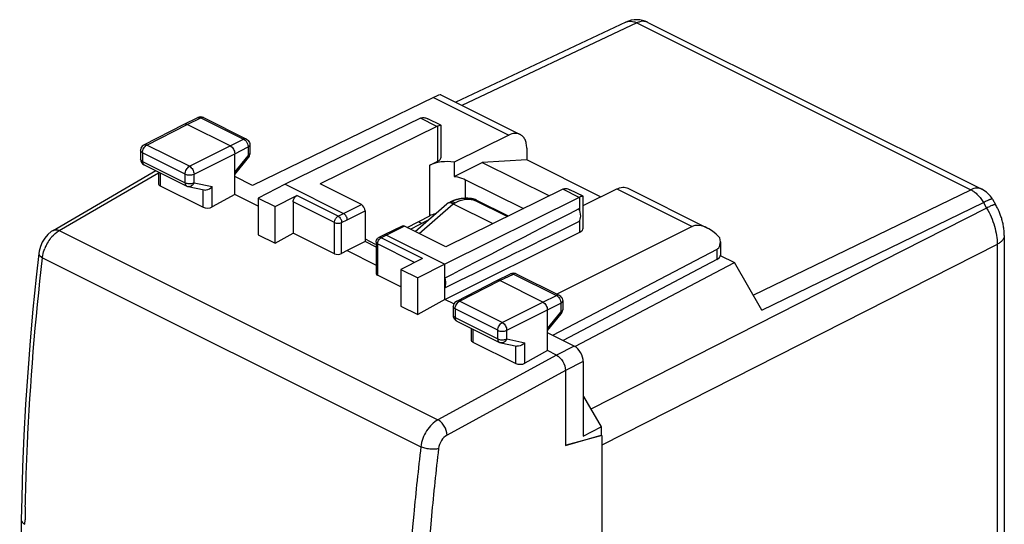
# Model space of a CAD drawing. Units: millimetres. Extents: x -19.4 to 19.4, y -27.2 to 27.2.
# Drawn here: x -19.4 to 19.4, y 7.3 to 27.2 of the extents above; entities that cross this region are included whole.
import ezdxf

# ---------------------------------------------------------------- set-up
doc = ezdxf.new("R2010")
doc.units = ezdxf.units.MM
doc.header["$LTSCALE"] = 16.335
for name, color, linetype in [('ASSI', 7, 'CONTINUOUS'), ('DRAFT', 7, 'CONTINUOUS'), ('RACCORDO', 7, 'CONTINUOUS'), ('SUPERFICI', 7, 'CONTINUOUS')]:
    doc.layers.add(name, color=color, linetype=linetype)

msp = doc.modelspace()

# ---------------------------------------------------------------- linework, layer by layer
at = {"layer": 'ASSI', "color": 253, "linetype": 'CONTINUOUS'}
msp.add_line((19.091, 18.338), (19.091, -3.667), dxfattribs=at)
at = {"layer": 'DRAFT', "color": 7, "linetype": 'CONTINUOUS'}
for p, q in [((-3.085, 24.122), (-10.206, 20.658)), ((-10.206, 20.658), (-10.909, 21.009)), ((-4.128, 19.004), (-3.237, 19.459)), ((-3.378, 19.256), (-3.981, 18.931)), ((-3.68, 19.233), (-3.545, 19.166)), ((-3.303, 19.291), (-3.378, 19.256)), ((-3.378, 19.256), (-3.356, 19.245)), ((7.084, 19.038), (1.762, 16.38)), ((8.059, 18.142), (1.599, 14.755)), ((8.197, 17.897), (8.751, 17.62)), ((8.059, 17.741), (2.016, 14.547)), ((2.468, 14.32), (8.751, 17.62)), ((2.449, 14.33), (1.394, 14.858))]:
    msp.add_line(p, q, dxfattribs=at)
at = {"layer": 'DRAFT', "color": 253, "linetype": 'CONTINUOUS'}
for p, q in [((-3.085, 24.122), (-0.122, 22.64)), ((-3.237, 19.459), (-3.237, 21.456)), ((-1.823, 20.152), (-1.823, 20.886)), ((4.121, 20.519), (7.084, 19.038)), ((8.059, 18.142), (8.059, 17.741))]:
    msp.add_line(p, q, dxfattribs=at)
at = {"layer": 'DRAFT', "color": 7, "linetype": 'CONTINUOUS'}
for centre, major_axis, ratio, start_param, end_param in [((-3.796, 23.608), (1.005, 0.614), 0.086492, 0.052291, 0.732909), ((-2.53, 19.106), (1, 0.007), 0.505325, 2.077097, 2.352568), ((7.787, 17.816), (-0.736, 1.204), 0.555249, 5.040464, 6.235671), ((7.699, 18.748), (-0.374, 0.599), 0.554557, -3.183609, -2.156271), ((7.699, 17.915), (0.5, 0.004), 0.505325, -0.771571, -0.003829)]:
    msp.add_ellipse(centre, major_axis=major_axis, ratio=ratio, start_param=start_param, end_param=end_param, dxfattribs=at)
at = {"layer": 'RACCORDO', "color": 7, "linetype": 'CONTINUOUS'}
for p, q in [((4.476, 27.09), (-2.215, 23.935)), ((5.35, 27.08), (18.486, 20.512)), ((-3.812, 18.846), (-2.568, 19.933)), ((-2.53, 19.958), (-2.415, 20.011)), ((-2.401, 20.018), (-2.415, 20.011)), ((-2.39, 20.022), (-2.401, 20.018)), ((-2.379, 20.027), (-2.39, 20.022)), ((-2.368, 20.032), (-2.379, 20.027)), ((-2.356, 20.037), (-2.368, 20.032)), ((-2.318, 19.938), (-0.749, 19.154)), ((-0.14, 19.453), (-1.379, 20.072)), ((18.904, 20.12), (19.029, 19.903)), ((19.371, 18.685), (19.371, -3.32)), ((9.834, 15.752), (8.751, 17.62)), ((2.809, 12.351), (3.102, 11.846))]:
    msp.add_line(p, q, dxfattribs=at)
at = {"layer": 'RACCORDO', "color": 253, "linetype": 'CONTINUOUS'}
for p, q in [((4.915, 27.058), (-1.968, 23.812)), ((4.915, 27.058), (18.051, 20.49)), ((9.496, 16.335), (18.051, 20.49)), ((-3.658, 18.769), (-2.319, 19.939)), ((-2.318, 19.938), (-2.235, 19.977)), ((-0.189, 19.43), (-1.466, 20.068)), ((18.676, 19.77), (3.102, 11.846)), ((9.834, 15.752), (18.551, 19.986)), ((18.551, 19.986), (18.676, 19.77)), ((19.091, 18.338), (3.54, 10.426))]:
    msp.add_line(p, q, dxfattribs=at)
at = {"layer": 'RACCORDO', "color": 7, "linetype": 'CONTINUOUS'}
for points in [[(-1.379, 20.072), (-1.39, 20.078), (-1.408, 20.086), (-1.425, 20.093), (-1.442, 20.1), (-1.459, 20.106), (-1.476, 20.111), (-1.493, 20.116), (-1.51, 20.12), (-1.526, 20.125), (-1.543, 20.128), (-1.559, 20.132), (-1.575, 20.135), (-1.591, 20.138), (-1.607, 20.14), (-1.623, 20.142), (-1.639, 20.144), (-1.655, 20.146), (-1.671, 20.148), (-1.686, 20.149), (-1.702, 20.15), (-1.717, 20.151), (-1.733, 20.152), (-1.748, 20.152), (-1.763, 20.152), (-1.778, 20.153), (-1.792, 20.153), (-1.807, 20.153), (-1.821, 20.152), (-1.836, 20.152), (-1.85, 20.151), (-1.864, 20.151), (-1.878, 20.15), (-1.892, 20.149), (-1.905, 20.148), (-1.918, 20.147), (-1.932, 20.146), (-1.945, 20.144), (-1.957, 20.143), (-1.97, 20.141), (-1.982, 20.14), (-1.994, 20.138), (-2.006, 20.136), (-2.018, 20.134), (-2.029, 20.132), (-2.041, 20.131), (-2.052, 20.129), (-2.063, 20.127), (-2.073, 20.124), (-2.084, 20.122), (-2.094, 20.12), (-2.104, 20.118), (-2.115, 20.116), (-2.124, 20.113), (-2.134, 20.111), (-2.144, 20.109), (-2.153, 20.106), (-2.163, 20.104), (-2.172, 20.101), (-2.181, 20.099), (-2.19, 20.096), (-2.199, 20.094), (-2.208, 20.091), (-2.216, 20.088), (-2.225, 20.086), (-2.233, 20.083), (-2.241, 20.08), (-2.249, 20.078), (-2.257, 20.075), (-2.265, 20.072), (-2.273, 20.069), (-2.28, 20.067), (-2.288, 20.064), (-2.295, 20.061), (-2.303, 20.059), (-2.31, 20.056), (-2.317, 20.053), (-2.323, 20.05), (-2.33, 20.048), (-2.337, 20.045), (-2.343, 20.042), (-2.356, 20.037)], [(19.371, 18.685), (19.371, 18.721), (19.37, 18.764), (19.368, 18.806), (19.365, 18.849), (19.361, 18.891), (19.357, 18.934), (19.351, 18.976), (19.345, 19.019), (19.338, 19.061), (19.33, 19.104), (19.322, 19.146), (19.313, 19.188), (19.303, 19.23), (19.292, 19.272), (19.28, 19.314), (19.268, 19.355), (19.255, 19.397), (19.241, 19.438), (19.227, 19.479), (19.212, 19.519), (19.196, 19.559), (19.18, 19.599), (19.163, 19.639), (19.145, 19.679), (19.127, 19.718), (19.108, 19.757), (19.088, 19.795), (19.068, 19.833), (19.047, 19.871), (19.029, 19.903)]]:
    msp.add_lwpolyline(points, dxfattribs=at)
for centre, radius, start, end in [((4.903, 26.186), 1, 63.4347, 115.2484), ((18.039, 19.618), 1, 30.105, 63.4346), ((-2.464, 19.814), 0.158, 114.7904, 131.2191)]:
    msp.add_arc(centre, radius, start, end, dxfattribs=at)
at = {"layer": 'RACCORDO', "color": 253, "linetype": 'CONTINUOUS'}
msp.add_arc((4.639, 26.746), 0.38, 113.7298, 115.2482, dxfattribs=at)
at = {"layer": 'RACCORDO', "color": 7, "linetype": 'CONTINUOUS'}
msp.add_ellipse((-3.505, 18.957), major_axis=(1.218, 0.956), ratio=0.232191, start_param=0.10936, end_param=0.113848, dxfattribs=at)
at = {"layer": 'RACCORDO', "color": 253, "linetype": 'CONTINUOUS'}
for points, knots in [([(4.486, 27.094), (4.501, 27.101), (4.533, 27.113), (4.583, 27.124), (4.636, 27.128), (4.709, 27.126), (4.805, 27.107), (4.879, 27.076), (4.915, 27.058)], [0, 0, 0, 0, 0.113488, 0.228435, 0.345965, 0.467068, 0.722716, 1, 1, 1, 1]), ([(5.35, 27.08), (5.335, 27.088), (5.303, 27.101), (5.253, 27.114), (5.2, 27.121), (5.126, 27.122), (5.028, 27.105), (4.953, 27.076), (4.915, 27.058)], [0, 0, 0, 0, 0.113493, 0.228284, 0.345591, 0.46649, 0.722046, 1, 1, 1, 1]), ([(18.486, 20.512), (18.47, 20.52), (18.439, 20.533), (18.388, 20.547), (18.336, 20.553), (18.261, 20.554), (18.164, 20.537), (18.089, 20.508), (18.051, 20.49)], [0, 0, 0, 0, 0.113493, 0.228284, 0.345591, 0.46649, 0.722046, 1, 1, 1, 1]), ([(18.051, 20.49), (18.1, 20.466), (18.196, 20.406), (18.328, 20.29), (18.449, 20.149), (18.519, 20.042), (18.551, 19.986)], [0, 0, 0, 0, 0.22642, 0.471278, 0.730869, 1, 1, 1, 1]), ([(-2.45, 19.994), (-2.435, 20.002), (-2.401, 20.012), (-2.347, 20.013), (-2.29, 20.002), (-2.253, 19.986), (-2.235, 19.977)], [0, 0, 0, 0, 0.227865, 0.46578, 0.721615, 1, 1, 1, 1]), ([(-2.235, 19.977), (-2.222, 19.983), (-2.196, 19.996), (-2.158, 20.016), (-2.119, 20.036), (-2.063, 20.06), (-1.985, 20.086), (-1.884, 20.107), (-1.776, 20.118), (-1.684, 20.117), (-1.611, 20.11), (-1.558, 20.1), (-1.51, 20.087), (-1.479, 20.075), (-1.466, 20.068)], [0, 0, 0, 0, 0.05389, 0.106861, 0.160922, 0.217113, 0.337138, 0.466788, 0.603329, 0.742559, 0.811391, 0.878275, 0.941729, 1, 1, 1, 1]), ([(-1.466, 20.068), (-1.458, 20.072), (-1.443, 20.077), (-1.42, 20.081), (-1.398, 20.08), (-1.385, 20.075), (-1.379, 20.072)], [0, 0, 0, 0, 0.278229, 0.534028, 0.772011, 1, 1, 1, 1]), ([(18.904, 20.12), (18.903, 20.12), (18.902, 20.121), (18.9, 20.123), (18.897, 20.124), (18.892, 20.124), (18.884, 20.124), (18.872, 20.122), (18.858, 20.119), (18.842, 20.114), (18.823, 20.108), (18.801, 20.1), (18.777, 20.091), (18.74, 20.075), (18.689, 20.053), (18.623, 20.022), (18.576, 19.999), (18.551, 19.986)], [0, 0, 0, 0, 0.005878, 0.012417, 0.020105, 0.029248, 0.052513, 0.082963, 0.120835, 0.16618, 0.218955, 0.279059, 0.346344, 0.420633, 0.589354, 0.78325, 1, 1, 1, 1]), ([(19.029, 19.903), (19.029, 19.903), (19.028, 19.905), (19.026, 19.906), (19.023, 19.907), (19.018, 19.908), (19.01, 19.907), (18.998, 19.905), (18.984, 19.902), (18.967, 19.897), (18.948, 19.891), (18.927, 19.883), (18.903, 19.874), (18.866, 19.859), (18.815, 19.836), (18.748, 19.805), (18.701, 19.782), (18.676, 19.77)], [0, 0, 0, 0, 0.005878, 0.012416, 0.020105, 0.029247, 0.052512, 0.082961, 0.120833, 0.166178, 0.218953, 0.279056, 0.346342, 0.420631, 0.589352, 0.783249, 1, 1, 1, 1]), ([(18.676, 19.77), (18.742, 19.657), (18.86, 19.424), (18.99, 19.062), (19.072, 18.698), (19.091, 18.456), (19.091, 18.338)], [0, 0, 0, 0, 0.26027, 0.517481, 0.765753, 1, 1, 1, 1]), ([(19.371, 18.685), (19.371, 18.669), (19.368, 18.637), (19.354, 18.589), (19.331, 18.542), (19.299, 18.496), (19.258, 18.453), (19.209, 18.411), (19.153, 18.372), (19.112, 18.349), (19.091, 18.338)], [0, 0, 0, 0, 0.102708, 0.208177, 0.318866, 0.436734, 0.563168, 0.69901, 0.844628, 1, 1, 1, 1])]:
    msp.add_open_spline(points, degree=3, knots=knots, dxfattribs=at)
at = {"layer": 'RACCORDO', "color": 7, "linetype": 'CONTINUOUS'}
msp.add_open_spline([(-2.319, 19.939), (-2.338, 19.948), (-2.375, 19.963), (-2.431, 19.974), (-2.476, 19.974), (-2.508, 19.967), (-2.523, 19.961), (-2.53, 19.958)], degree=3, knots=[0, 0, 0, 0, 0.287401, 0.546837, 0.781615, 0.892254, 1, 1, 1, 1], dxfattribs=at)
at = {"layer": 'SUPERFICI', "color": 7, "linetype": 'CONTINUOUS'}
for p, q in [((-2.805, 24.23), (0.321, 22.667)), ((-12.894, 23.07), (-12.359, 23.331)), ((-12.138, 23.33), (-10.447, 22.484)), ((-3.593, 23.302), (-8.929, 20.703)), ((-2.793, 23.027), (-3.309, 23.284)), ((-14.479, 22.257), (-12.896, 23.07)), ((-12.896, 23.07), (-12.894, 23.07)), ((-11.086, 22.214), (-12.783, 23.063)), ((-2.952, 22.982), (-7.55, 20.716)), ((-2.788, 21.77), (-2.788, 23.018)), ((-0.122, 22.64), (-2.271, 21.581)), ((-10.309, 22.261), (-10.309, 21.913)), ((0.581, 22.126), (0.581, 21.662)), ((-14.615, 22.035), (-14.615, 21.695)), ((-10.909, 20.307), (-10.909, 21.909)), ((-10.909, 21.093), (-10.366, 21.755)), ((-14.477, 21.471), (-12.798, 20.632)), ((-3.237, 21.456), (-2.921, 21.612)), ((-2.271, 21.581), (-2.271, 21.015)), ((-2.271, 21.015), (-1.167, 21.567)), ((0.581, 21.662), (-1.167, 21.567)), ((-1.167, 21.567), (1.471, 20.248)), ((3.489, 20.208), (0.581, 21.662)), ((-18.051, 18.891), (-14.019, 21.243)), ((-13.912, 21.189), (-13.912, 20.735)), ((-13.839, 20.643), (-12.152, 19.8)), ((-12.737, 20.611), (-12.113, 20.481)), ((-8.929, 20.703), (-9.984, 20.162)), ((-8.929, 20.703), (-6.631, 19.554)), ((-5.924, 19.903), (-7.55, 20.716)), ((-1.823, 20.886), (0.455, 19.747)), ((4.564, 20.545), (7.691, 18.982)), ((-10.909, 20.307), (-11.799, 19.811)), ((-9.984, 19.845), (-10.909, 20.307)), ((-9.984, 20.162), (-9.984, 18.716)), ((-9.984, 20.162), (-9.318, 19.829)), ((-9.318, 19.829), (-8.47, 20.259)), ((2.638, 20.187), (-2.636, 17.556)), ((1.998, 20.507), (-2.601, 18.241)), ((2.797, 20.231), (2.282, 20.489)), ((2.802, 19.869), (4.121, 20.519)), ((2.802, 18.975), (2.802, 20.223)), ((-9.318, 18.383), (-9.318, 19.829)), ((-8.611, 20.016), (-8.611, 18.782)), ((-5.783, 19.659), (-5.783, 18.447)), ((-4.316, 19.06), (-5.023, 18.711)), ((-2.601, 18.241), (-4.227, 19.054)), ((-18.263, 18.726), (-18.385, 18.581)), ((-9.984, 18.716), (-9.318, 18.383)), ((-9.318, 18.383), (-8.611, 18.782)), ((-6.985, 17.969), (-8.611, 18.782)), ((-5.024, 18.711), (-5.237, 18.603)), ((-5.023, 18.711), (-5.024, 18.711)), ((-4.934, 18.705), (-2.636, 17.556)), ((-2.636, 16.171), (2.671, 18.817)), ((-5.783, 18.447), (-6.49, 18.098)), ((-5.783, 18.552), (-5.383, 18.352)), ((-5.346, 18.228), (-5.783, 18.447)), ((-5.346, 18.425), (-5.346, 17.194)), ((8.199, 18.441), (8.199, 17.918)), ((-6.49, 18.098), (-6.702, 17.978)), ((-6.49, 18.098), (-5.346, 17.526)), ((-3.521, 17.784), (-4.368, 17.354)), ((-2.636, 17.556), (-3.703, 17.022)), ((-2.636, 16.171), (-2.636, 17.556)), ((-4.368, 16.661), (-5.288, 17.12)), ((-4.368, 17.354), (-4.368, 15.908)), ((-4.368, 17.354), (-3.703, 17.022)), ((-0.59, 16.919), (-0.055, 17.179)), ((0.166, 17.178), (1.857, 16.333)), ((-3.703, 15.575), (-3.703, 17.022)), ((-2.175, 16.106), (-0.592, 16.918)), ((-0.592, 16.918), (-0.59, 16.919)), ((1.218, 16.063), (-0.479, 16.911)), ((-4.368, 15.908), (-3.703, 15.575)), ((-2.636, 16.171), (-3.703, 15.575)), ((-2.284, 15.995), (-2.636, 16.171)), ((1.995, 16.109), (1.995, 15.761)), ((-2.311, 15.883), (-2.311, 15.543)), ((1.394, 14.156), (1.394, 15.758)), ((1.394, 14.941), (1.938, 15.603)), ((-2.173, 15.32), (-0.494, 14.48)), ((-1.608, 15.037), (-1.608, 14.583)), ((-1.535, 14.491), (0.152, 13.648)), ((-0.434, 14.459), (0.191, 14.329)), ((1.394, 14.156), (0.504, 13.659)), ((1.748, 13.979), (1.394, 14.156)), ((2.803, 13.72), (2.803, 10.788)), ((2.102, 13.369), (2.102, 10.424)), ((2.809, 12.351), (3.504, 11.152)), ((2.803, 10.788), (3.504, 11.152)), ((3.504, 11.152), (3.504, 10.832)), ((2.102, 10.424), (3.504, 10.832)), ((3.54, 10.814), (2.137, 10.435)), ((3.54, 10.814), (3.504, 10.832)), ((3.54, 10.814), (3.54, -20.618))]:
    msp.add_line(p, q, dxfattribs=at)
at = {"layer": 'SUPERFICI', "color": 253, "linetype": 'CONTINUOUS'}
for p, q in [((-12.783, 23.063), (-12.249, 23.323)), ((-12.359, 23.331), (-12.359, 23.331)), ((-12.249, 23.323), (-10.558, 22.478)), ((-2.952, 22.982), (-3.593, 23.302)), ((-14.366, 22.251), (-12.783, 23.063)), ((-2.921, 21.612), (-2.921, 22.996)), ((-11.086, 22.214), (-10.558, 22.478)), ((-12.687, 21.412), (-14.366, 22.251)), ((-12.687, 21.412), (-11.086, 22.214)), ((-10.909, 21.909), (-10.381, 22.173)), ((-10.381, 22.173), (-10.381, 21.825)), ((-10.309, 22.261), (-10.309, 22.261)), ((-14.615, 22.035), (-14.615, 22.035)), ((-14.542, 21.947), (-14.542, 21.607)), ((-12.863, 21.107), (-14.542, 21.947)), ((-12.51, 21.107), (-10.909, 21.909)), ((-10.909, 21.182), (-10.381, 21.825)), ((-14.542, 21.607), (-12.863, 20.767)), ((-17.817, 18.883), (-13.912, 21.16)), ((-13.839, 21.152), (-13.839, 20.643)), ((-12.863, 20.767), (-12.863, 21.107)), ((-12.51, 20.767), (-12.51, 21.107)), ((-12.51, 20.767), (-11.799, 20.618)), ((-11.799, 19.811), (-11.799, 20.618)), ((-12.152, 19.8), (-12.152, 20.494)), ((-6.844, 19.446), (-8.47, 20.259)), ((2.638, 20.187), (1.998, 20.507)), ((2.671, 19.648), (2.671, 20.201)), ((-6.985, 19.202), (-8.611, 20.016)), ((-6.631, 19.554), (-5.924, 19.903)), ((-6.844, 19.446), (-6.631, 19.554)), ((-6.49, 19.31), (-5.783, 19.659)), ((-6.985, 17.969), (-6.985, 19.202)), ((-6.702, 19.202), (-6.49, 19.31)), ((-6.702, 17.978), (-6.702, 19.202)), ((-4.227, 19.054), (-4.934, 18.705)), ((2.671, 18.817), (2.671, 19.292)), ((-17.817, 18.883), (-2.917, 11.433)), ((-5.237, 18.603), (-5.237, 18.603)), ((-4.934, 18.705), (-5.147, 18.597)), ((-3.521, 17.784), (-5.147, 18.597)), ((-5.288, 18.354), (-5.288, 17.12)), ((-3.832, 17.626), (-5.288, 18.354)), ((-18.474, 17.813), (-3.585, 10.369)), ((-0.479, 16.911), (0.055, 17.171)), ((0.055, 17.171), (1.746, 16.326)), ((0.166, 17.178), (0.166, 17.178)), ((-2.062, 16.099), (-0.479, 16.911)), ((1.218, 16.063), (1.746, 16.326)), ((-0.384, 15.26), (-2.062, 16.099)), ((-0.384, 15.26), (1.218, 16.063)), ((1.394, 15.758), (1.923, 16.021)), ((1.923, 16.021), (1.923, 15.674)), ((1.995, 16.109), (1.995, 16.109)), ((-2.311, 15.883), (-2.311, 15.883)), ((-2.311, 15.543), (-2.311, 15.543)), ((-2.238, 15.795), (-2.238, 15.455)), ((-0.559, 14.955), (-2.238, 15.795)), ((-0.207, 14.955), (1.394, 15.758)), ((1.394, 15.031), (1.923, 15.674)), ((-2.238, 15.455), (-0.559, 14.615)), ((-1.535, 15.001), (-1.535, 14.491)), ((-0.559, 14.615), (-0.559, 14.955)), ((-0.207, 14.615), (-0.207, 14.955)), ((-0.207, 14.615), (0.504, 14.466)), ((0.152, 13.648), (0.152, 14.342)), ((0.504, 13.659), (0.504, 14.466)), ((1.748, 13.979), (-2.917, 11.433)), ((2.449, 14.33), (1.748, 13.979)), ((2.803, 13.72), (2.102, 13.369)), ((2.101, 13.369), (-2.551, 10.83)), ((-19.162, 7.315), (-19.159, 7.488))]:
    msp.add_line(p, q, dxfattribs=at)
at = {"layer": 'SUPERFICI', "color": 7, "linetype": 'CONTINUOUS'}
for points in [[(-18.051, 18.891), (-18.127, 18.842), (-18.263, 18.726)], [(-18.557, 18.252), (-18.606, 18.073), (-18.621, 17.979)], [(-18.385, 18.581), (-18.484, 18.42), (-18.557, 18.252)], [(-18.621, 17.98), (-18.724, 17.044), (-18.849, 15.787), (-18.96, 14.535), (-19.056, 13.288), (-19.137, 12.048), (-19.203, 10.813), (-19.255, 9.585), (-19.291, 8.364), (-19.308, 7.491)], [(-19.308, 7.491), (-19.33, 5.89), (-19.35, 3.98), (-19.363, 2.073), (-19.37, 0.169), (-19.37, -1.731), (-19.363, -3.628), (-19.35, -5.522), (-19.33, -7.411), (-19.308, -8.962)]]:
    msp.add_lwpolyline(points, dxfattribs=at)
for centre, radius, start, end in [((-12.25, 23.106), 0.25, 63.463, 115.9264), ((-2.786, 22.646), 0.375, 111.0891, 116.2938), ((-14.368, 22.035), 0.247, 168.6474, 180.1438), ((-14.364, 22.035), 0.25, 158.1431, 168.6451), ((-14.365, 21.695), 0.25, 179.7539, 243.4756), ((-12.686, 20.857), 0.251, 243.4631, 258.175), ((2.163, 20.171), 0.375, 111.0891, 116.2938), ((-5.147, 18.426), 0.198, 116.7262, 130.0407), ((0.054, 16.954), 0.25, 63.4796, 115.9456), ((-2.064, 15.884), 0.247, 168.6474, 180.1438), ((-2.061, 15.883), 0.25, 158.1431, 168.6451), ((-2.065, 15.542), 0.246, 179.8111, 191.5158)]:
    msp.add_arc(centre, radius, start, end, dxfattribs=at)
at = {"layer": 'SUPERFICI', "color": 253, "linetype": 'CONTINUOUS'}
for centre, radius, start, end in [((-17.376, 18.114), 0.886, 119.8438, 121.5581), ((-16.854, 17.581), 1.64, 153.0184, 158.7019), ((-16.884, 17.598), 1.605, 143.8535, 153.0762), ((80.93, 5.8), 100.103, 178.74022, 179.03352)]:
    msp.add_arc(centre, radius, start, end, dxfattribs=at)
at = {"layer": 'SUPERFICI', "color": 7, "linetype": 'CONTINUOUS'}
for centre, major_axis, ratio, start_param, end_param in [((-3.595, 22.868), (0.226, 0.446), 0.615927, 0.588257, 0.681788), ((-3.241, 21.772), (0.453, -0.002), 0.496429, -0.783051, 0.002317), ((-2.53, 21.102), (1, -0.005), 0.496429, 1.311344, 2.358542), ((-13.662, 20.743), (0.25, 0.011), 0.53133, 3.11782, 3.903222), ((2.636, 19.753), (0.222, 0.448), 0.608802, 0.582556, 0.676088), ((-11.975, 19.9), (0.25, 0.011), 0.53133, -2.379963, -0.814985), ((-5.924, 19.729), (-0.089, 0.179), 0.61237, -2.255497, -0.684701), ((51.739, 44.326), (60.417, 30.563), 0.005707, 2.516736, 2.687679), ((-4.227, 18.881), (-0.089, 0.179), 0.61237, -0.684701, -0.003539), ((51.739, 44.326), (60.417, 30.563), 0.005707, -2.693453, -2.52251), ((2.349, 18.977), (0.453, -0.002), 0.496429, -0.777233, 0.002315), ((-6.843, 18.049), (0.2, 0.009), 0.53133, -2.379963, -0.809167), ((-5.146, 17.2), (0.2, 0.009), 0.53133, 3.117826, 3.903222), ((-1.358, 14.591), (0.25, 0.011), 0.53133, 3.11782, 3.903222), ((2.449, 13.897), (-0.224, 0.447), 0.612405, -2.255502, -0.684756), ((0.329, 13.748), (0.25, 0.011), 0.53133, -2.379963, -0.814985)]:
    msp.add_ellipse(centre, major_axis=major_axis, ratio=ratio, start_param=start_param, end_param=end_param, dxfattribs=at)
at = {"layer": 'SUPERFICI', "color": 253, "linetype": 'CONTINUOUS'}
for points, knots in [([(-12.359, 23.331), (-12.343, 23.339), (-12.304, 23.345), (-12.267, 23.332), (-12.249, 23.323)], [0, 0, 0, 0, 0.464109, 1, 1, 1, 1]), ([(-12.138, 23.33), (-12.154, 23.338), (-12.193, 23.344), (-12.23, 23.332), (-12.249, 23.323)], [0, 0, 0, 0, 0.464168, 1, 1, 1, 1]), ([(-10.447, 22.484), (-10.463, 22.492), (-10.502, 22.499), (-10.539, 22.487), (-10.558, 22.478)], [0, 0, 0, 0, 0.464168, 1, 1, 1, 1]), ([(-10.558, 22.478), (-10.538, 22.468), (-10.459, 22.412), (-10.408, 22.321), (-10.39, 22.249)], [0, 0, 0, 0, 0.227279, 1, 1, 1, 1]), ([(-14.542, 21.947), (-14.542, 22.008), (-14.503, 22.128), (-14.418, 22.224), (-14.366, 22.251)], [0, 0, 0, 0, 0.511834, 1, 1, 1, 1]), ([(-14.479, 22.257), (-14.463, 22.266), (-14.422, 22.273), (-14.384, 22.26), (-14.366, 22.251)], [0, 0, 0, 0, 0.463317, 1, 1, 1, 1]), ([(-10.39, 22.249), (-10.389, 22.242), (-10.383, 22.217), (-10.381, 22.192), (-10.381, 22.173)], [0, 0, 0, 0, 0.259549, 1, 1, 1, 1]), ([(-10.309, 22.261), (-10.309, 22.244), (-10.327, 22.205), (-10.361, 22.183), (-10.381, 22.173)], [0, 0, 0, 0, 0.432638, 1, 1, 1, 1]), ([(-14.542, 21.947), (-14.562, 21.957), (-14.596, 21.979), (-14.615, 22.018), (-14.615, 22.035)], [0, 0, 0, 0, 0.56796, 1, 1, 1, 1]), ([(-10.309, 21.913), (-10.309, 21.896), (-10.327, 21.857), (-10.361, 21.835), (-10.381, 21.825)], [0, 0, 0, 0, 0.432603, 1, 1, 1, 1]), ([(-10.381, 21.825), (-10.373, 21.812), (-10.36, 21.791), (-10.36, 21.762), (-10.366, 21.755)], [0, 0, 0, 0, 0.6274, 1, 1, 1, 1]), ([(-14.542, 21.607), (-14.562, 21.617), (-14.596, 21.639), (-14.615, 21.678), (-14.615, 21.695)], [0, 0, 0, 0, 0.567989, 1, 1, 1, 1]), ([(-14.542, 21.607), (-14.542, 21.578), (-14.534, 21.525), (-14.497, 21.482), (-14.477, 21.471)], [0, 0, 0, 0, 0.551516, 1, 1, 1, 1]), ([(-12.863, 21.107), (-12.863, 21.169), (-12.825, 21.289), (-12.74, 21.385), (-12.687, 21.412)], [0, 0, 0, 0, 0.511834, 1, 1, 1, 1]), ([(-12.687, 21.412), (-12.635, 21.385), (-12.55, 21.289), (-12.511, 21.169), (-12.51, 21.107)], [0, 0, 0, 0, 0.487677, 1, 1, 1, 1]), ([(-12.863, 21.107), (-12.809, 21.08), (-12.687, 21.061), (-12.564, 21.08), (-12.51, 21.107)], [0, 0, 0, 0, 0.499569, 1, 1, 1, 1]), ([(-12.863, 20.767), (-12.818, 20.745), (-12.713, 20.724), (-12.608, 20.733), (-12.557, 20.749)], [0, 0, 0, 0, 0.484749, 1, 1, 1, 1]), ([(-12.863, 20.767), (-12.863, 20.739), (-12.856, 20.685), (-12.819, 20.643), (-12.798, 20.632)], [0, 0, 0, 0, 0.551513, 1, 1, 1, 1]), ([(-12.51, 20.767), (-12.529, 20.718), (-12.577, 20.65), (-12.668, 20.607), (-12.716, 20.606), (-12.737, 20.611)], [0, 0, 0, 0, 0.534704, 0.774755, 1, 1, 1, 1]), ([(-6.958, 19.317), (-6.951, 19.332), (-6.924, 19.382), (-6.882, 19.427), (-6.844, 19.446)], [0, 0, 0, 0, 0.269962, 1, 1, 1, 1]), ([(-6.844, 19.446), (-6.802, 19.425), (-6.733, 19.348), (-6.702, 19.252), (-6.702, 19.202)], [0, 0, 0, 0, 0.488117, 1, 1, 1, 1]), ([(-6.985, 19.202), (-6.985, 19.212), (-6.982, 19.251), (-6.97, 19.29), (-6.958, 19.317)], [0, 0, 0, 0, 0.235582, 1, 1, 1, 1]), ([(-6.985, 19.202), (-6.942, 19.181), (-6.843, 19.165), (-6.745, 19.181), (-6.702, 19.202)], [0, 0, 0, 0, 0.5, 1, 1, 1, 1]), ([(-18.18, 18.545), (-18.155, 18.579), (-18.058, 18.702), (-17.938, 18.809), (-17.84, 18.869)], [0, 0, 0, 0, 0.265949, 1, 1, 1, 1]), ([(-18.051, 18.891), (-18.019, 18.91), (-17.935, 18.927), (-17.857, 18.902), (-17.817, 18.883)], [0, 0, 0, 0, 0.457953, 1, 1, 1, 1]), ([(-5.288, 18.354), (-5.288, 18.403), (-5.257, 18.499), (-5.189, 18.576), (-5.147, 18.597)], [0, 0, 0, 0, 0.511833, 1, 1, 1, 1]), ([(-5.147, 18.597), (-5.155, 18.601), (-5.183, 18.613), (-5.217, 18.613), (-5.237, 18.603)], [0, 0, 0, 0, 0.284077, 1, 1, 1, 1]), ([(-5.288, 18.354), (-5.296, 18.358), (-5.323, 18.374), (-5.346, 18.403), (-5.346, 18.425)], [0, 0, 0, 0, 0.309497, 1, 1, 1, 1]), ([(-18.621, 17.979), (-18.623, 17.965), (-18.615, 17.923), (-18.561, 17.862), (-18.506, 17.829), (-18.474, 17.813)], [0, 0, 0, 0, 0.184361, 0.531005, 1, 1, 1, 1]), ([(-18.474, 17.813), (-18.47, 17.843), (-18.452, 17.967), (-18.416, 18.088), (-18.382, 18.177)], [0, 0, 0, 0, 0.241868, 1, 1, 1, 1]), ([(-19.149, 8.001), (-19.131, 8.806), (-19.02, 12.084), (-18.754, 15.356), (-18.474, 17.813)], [0, 0, 0, 0, 0.245796, 1, 1, 1, 1]), ([(-0.055, 17.179), (-0.04, 17.187), (0, 17.193), (0.037, 17.181), (0.055, 17.171)], [0, 0, 0, 0, 0.464105, 1, 1, 1, 1]), ([(0.166, 17.178), (0.15, 17.186), (0.111, 17.193), (0.073, 17.18), (0.055, 17.171)], [0, 0, 0, 0, 0.464172, 1, 1, 1, 1]), ([(1.857, 16.333), (1.841, 16.34), (1.801, 16.347), (1.764, 16.335), (1.746, 16.326)], [0, 0, 0, 0, 0.464168, 1, 1, 1, 1]), ([(1.746, 16.326), (1.766, 16.316), (1.845, 16.26), (1.896, 16.169), (1.913, 16.097)], [0, 0, 0, 0, 0.227279, 1, 1, 1, 1]), ([(-2.238, 15.795), (-2.238, 15.857), (-2.2, 15.977), (-2.115, 16.072), (-2.062, 16.099)], [0, 0, 0, 0, 0.511834, 1, 1, 1, 1]), ([(-2.175, 16.106), (-2.159, 16.114), (-2.119, 16.121), (-2.081, 16.108), (-2.062, 16.099)], [0, 0, 0, 0, 0.463317, 1, 1, 1, 1]), ([(1.913, 16.097), (1.915, 16.09), (1.92, 16.066), (1.923, 16.04), (1.923, 16.021)], [0, 0, 0, 0, 0.259549, 1, 1, 1, 1]), ([(1.995, 16.109), (1.995, 16.092), (1.977, 16.053), (1.943, 16.031), (1.923, 16.021)], [0, 0, 0, 0, 0.432638, 1, 1, 1, 1]), ([(-2.238, 15.795), (-2.258, 15.805), (-2.292, 15.827), (-2.311, 15.866), (-2.311, 15.883)], [0, 0, 0, 0, 0.56796, 1, 1, 1, 1]), ([(-2.238, 15.455), (-2.258, 15.465), (-2.292, 15.487), (-2.311, 15.526), (-2.311, 15.543)], [0, 0, 0, 0, 0.567962, 1, 1, 1, 1]), ([(1.995, 15.761), (1.995, 15.744), (1.977, 15.706), (1.943, 15.684), (1.923, 15.674)], [0, 0, 0, 0, 0.432603, 1, 1, 1, 1]), ([(1.923, 15.674), (1.931, 15.66), (1.943, 15.639), (1.944, 15.61), (1.938, 15.603)], [0, 0, 0, 0, 0.6274, 1, 1, 1, 1]), ([(-2.238, 15.455), (-2.238, 15.426), (-2.23, 15.373), (-2.194, 15.33), (-2.173, 15.32)], [0, 0, 0, 0, 0.551516, 1, 1, 1, 1]), ([(-0.559, 14.955), (-0.559, 15.017), (-0.521, 15.137), (-0.436, 15.233), (-0.384, 15.26)], [0, 0, 0, 0, 0.511834, 1, 1, 1, 1]), ([(-0.384, 15.26), (-0.331, 15.233), (-0.246, 15.137), (-0.207, 15.017), (-0.207, 14.955)], [0, 0, 0, 0, 0.487677, 1, 1, 1, 1]), ([(-0.559, 14.955), (-0.506, 14.929), (-0.383, 14.909), (-0.261, 14.928), (-0.207, 14.955)], [0, 0, 0, 0, 0.499568, 1, 1, 1, 1]), ([(-0.559, 14.615), (-0.514, 14.593), (-0.41, 14.572), (-0.305, 14.581), (-0.253, 14.597)], [0, 0, 0, 0, 0.484744, 1, 1, 1, 1]), ([(-0.559, 14.615), (-0.559, 14.587), (-0.552, 14.534), (-0.515, 14.491), (-0.494, 14.48)], [0, 0, 0, 0, 0.551514, 1, 1, 1, 1]), ([(-0.207, 14.615), (-0.226, 14.566), (-0.273, 14.498), (-0.364, 14.456), (-0.412, 14.455), (-0.434, 14.459)], [0, 0, 0, 0, 0.534704, 0.774755, 1, 1, 1, 1]), ([(-2.917, 11.433), (-3.004, 11.384), (-3.17, 11.252), (-3.436, 10.911), (-3.559, 10.588), (-3.585, 10.369)], [0, 0, 0, 0, 0.231089, 0.486692, 1, 1, 1, 1]), ([(-2.551, 10.83), (-2.556, 10.953), (-2.624, 11.138), (-2.771, 11.331), (-2.867, 11.407), (-2.917, 11.433)], [0, 0, 0, 0, 0.508208, 0.769218, 1, 1, 1, 1]), ([(-2.551, 10.83), (-2.642, 10.78), (-2.796, 10.615), (-2.875, 10.409), (-2.888, 10.299)], [0, 0, 0, 0, 0.485419, 1, 1, 1, 1]), ([(-3.585, 10.369), (-3.689, 9.483), (-4.058, 5.999), (-4.256, 2.495), (-4.297, -0.117)], [0, 0, 0, 0, 0.254386, 1, 1, 1, 1]), ([(-2.888, 10.299), (-2.992, 9.419), (-3.359, 5.953), (-3.555, 2.469), (-3.596, -0.128)], [0, 0, 0, 0, 0.254385, 1, 1, 1, 1]), ([(-2.888, 10.299), (-2.94, 10.283), (-3.057, 10.266), (-3.238, 10.271), (-3.419, 10.303), (-3.534, 10.343), (-3.585, 10.369)], [0, 0, 0, 0, 0.228414, 0.492701, 0.760866, 1, 1, 1, 1]), ([(-19.308, 7.491), (-19.309, 7.457), (-19.271, 7.379), (-19.202, 7.336), (-19.162, 7.315)], [0, 0, 0, 0, 0.42824, 1, 1, 1, 1])]:
    msp.add_open_spline(points, degree=3, knots=knots, dxfattribs=at)
at = {"layer": 'SUPERFICI', "color": 7, "linetype": 'CONTINUOUS'}
for points, knots in [([(-3.56, 23.317), (-3.545, 23.322), (-3.478, 23.338), (-3.408, 23.324), (-3.359, 23.306)], [0, 0, 0, 0, 0.234673, 1, 1, 1, 1]), ([(-12.894, 23.07), (-12.878, 23.078), (-12.838, 23.084), (-12.801, 23.072), (-12.783, 23.063)], [0, 0, 0, 0, 0.463831, 1, 1, 1, 1]), ([(-2.793, 23.027), (-2.798, 23.029), (-2.812, 23.029), (-2.855, 23.021), (-2.892, 23.007), (-2.921, 22.996)], [0, 0, 0, 0, 0.112318, 0.309024, 1, 1, 1, 1]), ([(0.321, 22.667), (0.258, 22.698), (0.1, 22.725), (-0.049, 22.676), (-0.122, 22.64)], [0, 0, 0, 0, 0.464165, 1, 1, 1, 1]), ([(0.581, 22.126), (0.581, 22.187), (0.571, 22.303), (0.522, 22.461), (0.439, 22.588), (0.362, 22.646), (0.321, 22.667)], [0, 0, 0, 0, 0.289742, 0.549586, 0.782846, 1, 1, 1, 1]), ([(-11.086, 22.214), (-11.033, 22.188), (-10.948, 22.092), (-10.909, 21.972), (-10.909, 21.909)], [0, 0, 0, 0, 0.487771, 1, 1, 1, 1]), ([(-2.271, 21.015), (-2.23, 21.009), (-2.076, 20.983), (-1.925, 20.937), (-1.823, 20.886)], [0, 0, 0, 0, 0.268635, 1, 1, 1, 1]), ([(-12.113, 20.481), (-12.086, 20.475), (-11.966, 20.477), (-11.857, 20.549), (-11.799, 20.618)], [0, 0, 0, 0, 0.235777, 1, 1, 1, 1]), ([(2.029, 20.521), (2.044, 20.527), (2.11, 20.543), (2.181, 20.53), (2.23, 20.512)], [0, 0, 0, 0, 0.234683, 1, 1, 1, 1]), ([(4.121, 20.519), (4.194, 20.555), (4.343, 20.604), (4.501, 20.577), (4.564, 20.545)], [0, 0, 0, 0, 0.535835, 1, 1, 1, 1]), ([(-8.611, 20.016), (-8.611, 20.065), (-8.58, 20.161), (-8.513, 20.238), (-8.47, 20.259)], [0, 0, 0, 0, 0.511834, 1, 1, 1, 1]), ([(2.797, 20.231), (2.793, 20.234), (2.778, 20.234), (2.736, 20.226), (2.699, 20.212), (2.671, 20.201)], [0, 0, 0, 0, 0.112725, 0.309508, 1, 1, 1, 1]), ([(-6.631, 19.554), (-6.589, 19.533), (-6.521, 19.456), (-6.49, 19.36), (-6.49, 19.31)], [0, 0, 0, 0, 0.487771, 1, 1, 1, 1]), ([(2.636, 19.235), (2.685, 19.294), (2.724, 19.48), (2.677, 19.651), (2.636, 19.74)], [0, 0, 0, 0, 0.438684, 1, 1, 1, 1]), ([(-4.934, 18.705), (-4.942, 18.709), (-4.97, 18.721), (-5.004, 18.721), (-5.023, 18.711)], [0, 0, 0, 0, 0.283354, 1, 1, 1, 1]), ([(-5.346, 18.425), (-5.346, 18.453), (-5.333, 18.512), (-5.297, 18.559), (-5.275, 18.578)], [0, 0, 0, 0, 0.499666, 1, 1, 1, 1]), ([(-2.636, 16.632), (-2.624, 16.656), (-2.585, 16.779), (-2.605, 16.914), (-2.636, 17.009)], [0, 0, 0, 0, 0.216807, 1, 1, 1, 1]), ([(-0.59, 16.919), (-0.574, 16.926), (-0.535, 16.933), (-0.498, 16.92), (-0.479, 16.911)], [0, 0, 0, 0, 0.463831, 1, 1, 1, 1]), ([(1.218, 16.063), (1.271, 16.036), (1.356, 15.94), (1.394, 15.82), (1.394, 15.758)], [0, 0, 0, 0, 0.487771, 1, 1, 1, 1]), ([(-2.173, 15.319), (-2.206, 15.336), (-2.266, 15.386), (-2.299, 15.456), (-2.306, 15.493)], [0, 0, 0, 0, 0.499653, 1, 1, 1, 1]), ([(0.504, 14.466), (0.485, 14.443), (0.402, 14.363), (0.275, 14.311), (0.191, 14.329)], [0, 0, 0, 0, 0.259916, 1, 1, 1, 1]), ([(1.748, 13.979), (1.853, 13.926), (2.024, 13.734), (2.101, 13.493), (2.101, 13.369)], [0, 0, 0, 0, 0.487807, 1, 1, 1, 1])]:
    msp.add_open_spline(points, degree=3, knots=knots, dxfattribs=at)
for points in [[(-3.359, 23.306), (-3.342, 23.3), (-3.325, 23.292), (-3.309, 23.284)], [(-2.788, 23.019), (-2.788, 23.022), (-2.791, 23.025), (-2.793, 23.027)], [(-10.447, 22.484), (-10.394, 22.458), (-10.349, 22.41), (-10.327, 22.355)], [(-14.479, 22.257), (-14.531, 22.231), (-14.575, 22.182), (-14.597, 22.128)], [(-10.327, 22.355), (-10.315, 22.326), (-10.309, 22.293), (-10.309, 22.261)], [(-10.366, 21.755), (-10.33, 21.798), (-10.309, 21.857), (-10.309, 21.913)], [(2.23, 20.512), (2.248, 20.505), (2.265, 20.497), (2.282, 20.489)], [(2.802, 20.223), (2.802, 20.227), (2.8, 20.23), (2.797, 20.231)], [(1.857, 16.333), (1.909, 16.306), (1.954, 16.258), (1.976, 16.204)], [(-2.175, 16.106), (-2.227, 16.079), (-2.271, 16.03), (-2.293, 15.976)], [(1.976, 16.204), (1.989, 16.174), (1.995, 16.141), (1.995, 16.109)], [(1.938, 15.603), (1.974, 15.646), (1.995, 15.705), (1.995, 15.761)], [(-0.494, 14.48), (-0.475, 14.471), (-0.455, 14.464), (-0.434, 14.459)]]:
    msp.add_open_spline(points, degree=3, dxfattribs=at)
at = {"layer": 'SUPERFICI', "color": 253, "linetype": 'CONTINUOUS'}
for points in [[(-12.557, 20.749), (-12.541, 20.753), (-12.525, 20.759), (-12.51, 20.767)], [(-0.253, 14.597), (-0.237, 14.602), (-0.222, 14.608), (-0.207, 14.615)]]:
    msp.add_open_spline(points, degree=3, dxfattribs=at)

doc.saveas('drawing.dxf')
